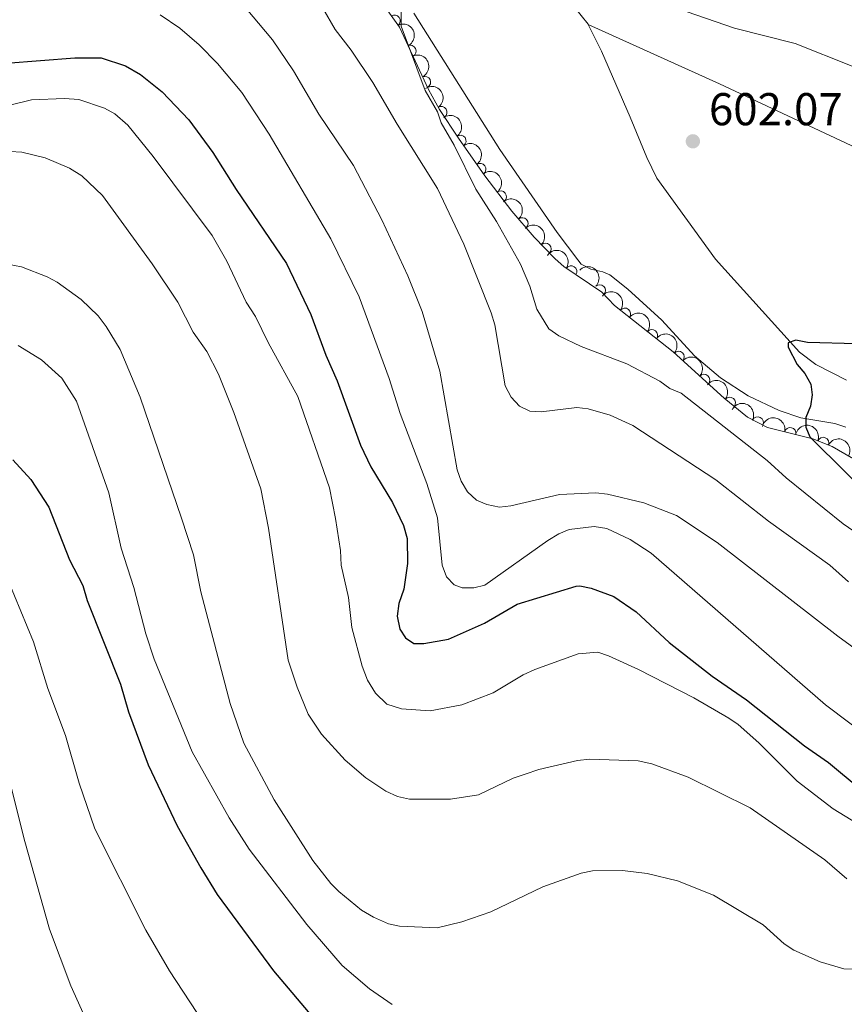
# Model space of a CAD drawing. Units: metres. Extents: x 641620 to 648539, y 730092 to 734862.
# Drawn here: x 642264 to 642444, y 731720 to 731934 of the extents above; entities that cross this region are included whole.
import ezdxf

# ---------------------------------------------------------------- set-up
doc = ezdxf.new("R2010")
doc.units = ezdxf.units.M
doc.header["$MEASUREMENT"] = 0
doc.linetypes.add('DGN Style 3', pattern=[108.1363376146789, 77.24024115334207, -30.89609646133683])
for name, color, linetype, lineweight in [('Entidades rústicas y varios', 7, 'Continuous', 5), ('Hidrografía', 7, 'Continuous', 5), ('Relieve y altimetría', 7, 'Continuous', 5), ('Textos de rotulación', 7, 'Continuous', 5)]:
    doc.layers.add(name, color=color, linetype=linetype, lineweight=lineweight)
doc.styles.add('Style-arial', font='arial.shx', dxfattribs={"bigfont": 'arialbig.shx'})

# ---------------------------------------------------------------- blocks, each defined once
blk = doc.blocks.new('5PATER')
at = {"layer": 'Relieve y altimetría', "linetype": 'Continuous', "lineweight": 5}
h = blk.add_hatch(color=250, dxfattribs=at)
edge = h.paths.add_edge_path()
edge.add_ellipse((0, 0), major_axis=(-1.095731442945027, -1.110710700472634), ratio=0.9994222409660319, start_angle=0, end_angle=360)

msp = doc.modelspace()

# ---------------------------------------------------------------- linework, layer by layer
at = {"layer": 'Entidades rústicas y varios', "color": 92, "linetype": 'DGN Style 3', "lineweight": 5}
msp.add_polyline3d([(642342.25, 731939.1300000001, 608.36), (642346.79, 731932.6400000001, 608.16), (642353.1399999999, 731919.0900000001, 606.8000000000001), (642355.55, 731914.75, 606.52), (642359.69, 731908.47, 606.6), (642365.44, 731900.31, 607.1), (642371.3, 731892.6200000001, 607.01), (642376.1699999999, 731886.9199999999, 606.61), (642380.74, 731882.1799999999, 606.22), (642382.6300000001, 731880.55, 606.04), (642390.8800000001, 731874.9199999999, 605.24), (642393.7, 731872.01, 605.32), (642406.44, 731861.9199999999, 605.32), (642417.54, 731851.8700000001, 604.57), (642422.6200000001, 731847.69, 604.27), (642427.03, 731845.45, 604.13), (642436.8800000001, 731843, 603.95), (642441.1100000001, 731841.31, 603.82), (642456.2, 731832.56, 602.49)], dxfattribs=at)
at = {"layer": 'Entidades rústicas y varios', "color": 92, "linetype": 'Continuous', "lineweight": 5}
for points in [[(642349.97, 731935.75, 604.82), (642368.6799999999, 731906.05, 603.6800000000001), (642381.1799999999, 731887.96, 602.87), (642385.6599999999, 731881.98, 602.1800000000001), (642386.4199999999, 731881.05, 602.12), (642388.55, 731879.9199999999, 602.0600000000001), (642391.1499999999, 731879.3999999999, 602), (642392.6499999999, 731878.7, 601.97), (642396.55, 731875.5900000001, 601.87), (642403.97, 731868.8600000001, 601.66), (642411.0900000001, 731861.0900000001, 601.52), (642416.8, 731856.29, 601.0500000000001), (642422.8, 731852.3800000001, 600.74), (642429.5700000001, 731849.1599999999, 600.82), (642434.28, 731847.56, 600.66), (642441.7, 731846.3, 600.3100000000001), (642444.05, 731845.54, 600.16)], [(642527.25, 731844.99, 599.61), (642532.6200000001, 731853.22, 599.86), (642546.01, 731875.94, 599.87), (642546.8, 731878.4299999999, 599.8000000000001), (642546.54, 731879.8999999999, 599.72), (642545.77, 731880.74, 599.57), (642543.76, 731882.3400000001, 599.6800000000001), (642542.4299999999, 731882.94, 599.72), (642539.97, 731883.0800000001, 599.66), (642533.24, 731881.3, 599.53), (642521.55, 731876.79, 599.32), (642516.3800000001, 731875.72, 599.23), (642508.8899999999, 731875.2, 599.14), (642501.21, 731875.25, 599.29), (642496.24, 731875.74, 599.6), (642493, 731876.52, 599.72), (642486.1599999999, 731879.6200000001, 599.8100000000001), (642476.4199999999, 731885.8500000001, 600.02), (642469.6100000001, 731891.1300000001, 600.25), (642464.5, 731896.6699999999, 600.52), (642462.1499999999, 731898.51, 600.62), (642457.8, 731901.01, 600.77), (642416.5700000001, 731920.3300000001, 600.96), (642387.97, 731933.25, 602.15)]]:
    msp.add_polyline3d(points, dxfattribs=at)
for centre, radius, start, end in [((642345.7625504944, 731934.0747178847, 608.1730276642522), 1.250091938746999, 305.9404027419507, 125.1539571609461), ((642349.1939215683, 731927.4643949957, 607.5278785694028), 1.250091938746999, 296.0755794093999, 115.2891338283954), ((642352.363470406, 731920.7010270038, 606.8490460624657), 1.250091938746999, 296.0755794093999, 115.2891338283954), ((642355.9394797473, 731914.1237473285, 606.5411211844266), 1.250091938746999, 304.3604570196365, 123.5740114386319), ((642360.0845320744, 731907.8762363251, 606.6982364537197), 1.250091938746998, 306.1368631136451, 125.3504175326405), ((642364.3992309738, 731901.7531158002, 607.0734276623633), 1.250091938746998, 306.1368631136451, 125.3504175326405), ((642368.891329827, 731895.7486762006, 607.0351315034354), 1.250091938746998, 308.274599202605, 127.4881536216004), ((642373.5877130323, 731889.9123541159, 606.7542590984159), 1.250091938746998, 311.4762737418633, 130.6898281608587), ((642378.6097339496, 731884.3614004741, 606.3266364536993), 1.250091938746999, 314.9200605531402, 134.1336149721356), ((642384.2176382295, 731879.4429368037, 605.7849686254073), 1.250091938746998, 326.6555863655467, 145.8691407845421), ((642390.4662026649, 731875.3189681526, 605.2533096489849), 1.250091938746999, 315.066301824456, 134.2798562434514), ((642395.9398126614, 731870.211194345, 605.32), 1.250091938746999, 322.5871587205348, 141.8007131395301), ((642401.8192204367, 731865.5547403065, 605.32), 1.250091938746999, 322.5871587205348, 141.8007131395301), ((642407.6258915619, 731860.8199682804, 605.1764455101749), 1.250091938746998, 318.8082994230161, 138.0218538420115), ((642413.1786686447, 731855.7924538942, 604.8012578694324), 1.250091938746998, 318.8082994230161, 138.0218538420115), ((642418.7828206865, 731850.8220980039, 604.4389322249574), 1.250091938746999, 321.5174299252397, 140.7309843442351), ((642424.8771047061, 731846.5216512538, 604.162723569998), 1.250091938746999, 334.0384836883199, 153.2520381073153), ((642431.9684264937, 731844.20155565, 604.0175253586976), 1.250091938746999, 346.9983717778277, 166.2119261968231), ((642439.140030541, 731842.0760465453, 603.8446847040765), 1.250091938746999, 339.1881094832324, 158.4016639022279)]:
    msp.add_arc(centre, radius, start, end, dxfattribs=at)
at = {"layer": 'Entidades rústicas y varios', "color": 92, "linetype": 'Continuous', "lineweight": 5, "extrusion": (-0.2133182095579814, 0.0746088686884838, 0.974129795347623)}
for centre in [(-902958.8915567636, 355392.0990667979, -81824.49976038502), (-902953.5538113208, 355397.0352097307, -81826.34176107364)]:
    msp.add_arc(centre, 2.516055640060342, 45.36446333574665, 225.9090503451193, dxfattribs=at)
at = {"layer": 'Entidades rústicas y varios', "color": 92, "linetype": 'Continuous', "lineweight": 5, "extrusion": (-0.2218427566605956, 0.04309214700181453, 0.9741297953476231)}
msp.add_arc((-840973.3795292663, 478438.7758599602, -110371.2224706038), 2.516055640060342, 45.36446333574665, 225.9090503451193, dxfattribs=at)
at = {"layer": 'Entidades rústicas y varios', "color": 92, "linetype": 'Continuous', "lineweight": 5, "extrusion": (-0.2230719620330436, 0.03619449641487782, 0.9741297953476231)}
for centre in [(-825342.9119644281, 503608.8759433087, -116210.295447494), (-825337.5589303917, 503614.0648619786, -116211.1140741716)]:
    msp.add_arc(centre, 2.516055640060342, 45.36446333574666, 225.9090503451193, dxfattribs=at)
at = {"layer": 'Entidades rústicas y varios', "color": 92, "linetype": 'Continuous', "lineweight": 5, "extrusion": (-0.2242668361605936, 0.02784830362007093, 0.9741297953476231)}
msp.add_arc((-805478.2597807272, 533258.8063758955, -123088.4637613177), 2.516055640060342, 45.36446333574665, 225.9090503451193, dxfattribs=at)
at = {"layer": 'Entidades rústicas y varios', "color": 92, "linetype": 'Continuous', "lineweight": 5, "extrusion": (-0.2254721321512947, 0.01527937954065258, 0.9741297953476231)}
msp.add_arc((-773649.4053752562, 576254.1132718899, -133063.2721948421), 2.516055640060343, 45.36446333574665, 225.9090503451193, dxfattribs=at)
at = {"layer": 'Entidades rústicas y varios', "color": 92, "linetype": 'Continuous', "lineweight": 5, "extrusion": (-0.2259827981623408, 0.001707849734887468, 0.9741297953476231)}
msp.add_arc((-736720.7161744757, 620488.7186168565, -143325.7372430271), 2.516055640060342, 45.36446333574663, 225.9090503451193, dxfattribs=at)
at = {"layer": 'Entidades rústicas y varios', "color": 92, "linetype": 'Continuous', "lineweight": 5, "extrusion": (-0.221606420996752, -0.04429148890033554, 0.9741297953476231)}
msp.add_arc((-591787.577411384, 753493.511101865, -174182.1953018974), 2.516055640060342, 45.36446333574664, 225.9090503451193, dxfattribs=at)
at = {"layer": 'Entidades rústicas y varios', "color": 92, "linetype": 'Continuous', "lineweight": 5, "extrusion": (-0.2259864211540299, 0.001131048182718725, 0.9741297953476229)}
msp.add_arc((-735083.8975100452, 622329.7939253105, -143753.951799035), 2.516055640060343, 45.36446333574664, 225.9090503451193, dxfattribs=at)
at = {"layer": 'Entidades rústicas y varios', "color": 92, "linetype": 'Continuous', "lineweight": 5, "extrusion": (-0.2241903631590875, -0.0284573871357632, 0.9741297953476231)}
for centre in [(-645154.3100835653, 710705.5015473707, -164256.2436144777), (-645148.9503388127, 710710.6120755429, -164257.4292105267)]:
    msp.add_arc(centre, 2.516055640060343, 45.36446333574665, 225.9090503451193, dxfattribs=at)
at = {"layer": 'Entidades rústicas y varios', "color": 92, "linetype": 'Continuous', "lineweight": 5, "extrusion": (-0.2255784454636635, -0.01362008657076746, 0.9741297953476229)}
for centre in [(-691815.9987888624, 667752.1830754839, -154291.6118119115), (-691810.6457546978, 667757.2024167213, -154293.1614050124)]:
    msp.add_arc(centre, 2.516055640060343, 45.36446333574664, 225.9090503451193, dxfattribs=at)
at = {"layer": 'Entidades rústicas y varios', "color": 92, "linetype": 'Continuous', "lineweight": 5, "extrusion": (-0.2246825669797928, -0.0242669716151218, 0.974129795347623)}
msp.add_arc((-658638.2456572151, 698868.6803904135, -161511.1132437766), 2.516055640060343, 45.36446333574664, 225.9090503451193, dxfattribs=at)
at = {"layer": 'Entidades rústicas y varios', "color": 92, "linetype": 'Continuous', "lineweight": 5, "extrusion": (-0.2140777693459366, -0.07240062491350617, 0.9741297953476229)}
msp.add_arc((-487459.9509997313, 821351.5489419441, -189926.3081515551), 2.516055640060342, 45.36446333574663, 225.9090503451193, dxfattribs=at)
at = {"layer": 'Entidades rústicas y varios', "color": 92, "linetype": 'Continuous', "lineweight": 5, "extrusion": (-0.1923874274381769, -0.1185673630461537, 0.9741297953476231)}
msp.add_arc((-285972.7156816163, 906930.9089423292, -209780.0902709079), 2.516055640060342, 45.36446333574665, 225.9090503451193, dxfattribs=at)
at = {"layer": 'Entidades rústicas y varios', "color": 92, "linetype": 'Continuous', "lineweight": 5, "extrusion": (-0.2067152261355214, -0.09132336557386864, 0.9741297953476231)}
msp.add_arc((-409815.0525166719, 860668.5504792568, -199047.8213543117), 2.516055640060342, 45.36446333574665, 225.9090503451193, dxfattribs=at)
at = {"layer": 'Entidades rústicas y varios', "color": 92, "linetype": 'Continuous', "lineweight": 5, "extrusion": (-0.2177642020905761, -0.06041435345886778, 0.974129795347623)}
msp.add_arc((-533458.5833967534, 793764.9756993514, -183527.3437276045), 2.516055640060342, 45.36446333574663, 225.9090503451192, dxfattribs=at)
at = {"layer": 'Hidrografía', "color": 142, "linetype": 'DGN Style 3', "lineweight": 15}
for points in [[(642343.56, 732024.55, 606.5600000000001), (642345.6100000001, 732020.8700000001, 606.35), (642348.47, 732013.76, 606.22), (642351.8, 732004.3900000001, 605.4), (642356.8, 731988.56, 604.85), (642360.3700000001, 731979.4099999999, 604.14), (642365.98, 731965.51, 603.6800000000001), (642375.8300000001, 731948.8999999999, 602.9300000000001), (642380.29, 731942.8900000001, 602.45), (642387.95, 731933.31, 602.15), (642387.97, 731933.25, 602.14)], [(642387.97, 731933.25, 602.14), (642390.8700000001, 731927.44, 602.02), (642397.0800000001, 731913.06, 601.58), (642400.69, 731904.25, 601.66), (642402.9299999999, 731899.78, 601.64), (642415.6799999999, 731882.1000000001, 600.66), (642433.95, 731861.8700000001, 599.88), (642437.5700000001, 731859.19, 599.78), (642444.24, 731855.76, 599.65)]]:
    msp.add_polyline3d(points, dxfattribs=at)
at = {"layer": 'Relieve y altimetría', "color": 30, "linetype": 'Continuous', "lineweight": 5, "flags": 128}
for points, elevation in [([(642445.48, 731924.1499999999), (642433.05, 731929.0800000001), (642419.8, 731932.44), (642409.54, 731936.01), (642404.3200000001, 731937.49), (642399.7, 731939.5800000001), (642392.8, 731943.6599999999), (642388.47, 731946.96), (642386.51, 731948.76), (642384.96, 731950.72), (642381.97, 731955.23), (642380.3400000001, 731958.6799999999), (642375.02, 731967.52), (642369.23, 731976.0700000001), (642367.49, 731977.8700000001), (642361.05, 731982.56), (642359.9299999999, 731984.53), (642358.1499999999, 731985.97), (642357.55, 731985.31), (642357.8, 731984.3400000001)], 605), ([(642311.8600000001, 731938.5900000001), (642319.1499999999, 731929.8800000001), (642323.75, 731923.1499999999), (642329.27, 731913.6799999999), (642336.78, 731902.54), (642343.01, 731890.7), (642348.6399999999, 731878.5), (642351.79, 731870.71), (642355.5800000001, 731857.74), (642359.3999999999, 731836.21), (642360.25, 731833.78), (642361.6399999999, 731831.4199999999), (642363.5700000001, 731829.6400000001), (642365.8800000001, 731828.6799999999), (642368.5800000001, 731828.1400000001), (642371.0700000001, 731828.3700000001), (642381.72, 731830.8700000001), (642389.5800000001, 731831.22), (642392.1399999999, 731830.9099999999), (642400.04, 731829.05), (642407.21, 731826.26), (642416.0800000001, 731820.44), (642442.3400000001, 731800), (642451.23, 731793.54)], 615), ([(642330.1000000001, 731936.77), (642332.8, 731932.1699999999), (642336.3, 731927.6699999999), (642341.04, 731920.6100000001), (642346.3, 731911.55), (642355.0800000001, 731897.54), (642360.8500000001, 731885.3600000001), (642366.8200000001, 731870.4099999999), (642367.6000000001, 731867.8), (642369.8200000001, 731854.53)], 610), ([(642347.1699999999, 731937.22), (642347.21, 731932.8999999999), (642352.4099999999, 731918.8400000001), (642355.1200000001, 731914.19), (642355.9099999999, 731911.81), (642358.7, 731906.98), (642363.49, 731897.4099999999), (642367.98, 731890.3300000001), (642373.19, 731881.01), (642375.22, 731876.25), (642376.76, 731871.23), (642379.3700000001, 731866.94), (642381.52, 731865.3999999999), (642386.3999999999, 731863.1200000001), (642396.3500000001, 731859.3300000001), (642403.54, 731855.55), (642405.72, 731853.96), (642408.1699999999, 731852.94), (642426.9099999999, 731838.29), (642431.1000000001, 731834.51), (642443.52, 731824.49), (642449.78, 731820.1599999999)], 605), ([(642294.6599999999, 731935.3800000001), (642298.94, 731932.47), (642303.2, 731928.8300000001), (642307.1499999999, 731924.76), (642312.48, 731918.4199999999), (642318.45, 731909.3800000001), (642331.8800000001, 731886.56), (642338.01, 731873.95), (642344.5700000001, 731856.1200000001), (642346.99, 731848.48), (642352.76, 731833.29), (642355.1100000001, 731825.78), (642356.1100000001, 731815.46), (642357.0900000001, 731812.9299999999), (642358.73, 731811.1799999999), (642360.49, 731810.56), (642362.99, 731810.53), (642365.45, 731811.1000000001), (642379.1799999999, 731820.8300000001), (642381.52, 731822.3), (642383.8300000001, 731823.25), (642389.25, 731823.8999999999), (642392.02, 731823.48), (642397.0900000001, 731821.0900000001), (642401.6699999999, 731818.0800000001), (642439.6699999999, 731785.05), (642450.24, 731777.03)], 620), ([(642252.6799999999, 731913.4099999999), (642266.6499999999, 731916.81), (642273.8400000001, 731917.1499999999), (642276.9299999999, 731916.8900000001), (642282.55, 731915.01), (642284.77, 731913.77), (642287.6300000001, 731911.3500000001), (642293.1799999999, 731904.47), (642306.02, 731887.26), (642309.22, 731881.69), (642313.3899999999, 731872.78), (642315.4099999999, 731869.6599999999), (642318.1799999999, 731864), (642324.69, 731852.22), (642331.55, 731832.3500000001), (642332.9099999999, 731825.6100000001), (642333.94, 731818.6400000001), (642334.1100000001, 731815.45)], 630), ([(642262, 731905.56), (642264.5, 731905.47), (642269.6399999999, 731904.1799999999), (642274.95, 731901.9199999999), (642277.5900000001, 731900.27), (642282.0900000001, 731896.01), (642292.9199999999, 731881.0800000001), (642298.5, 731872.75)], 635), ([(642258.3, 731881.6400000001), (642264.46, 731880.45), (642270.03, 731878.29), (642272.23, 731877.1100000001), (642277.4299999999, 731873.3600000001), (642281.1300000001, 731869.81), (642282.9299999999, 731867.46), (642285.95, 731862.4299999999), (642290.3300000001, 731852.0900000001), (642299.3, 731825.72), (642301.8999999999, 731817.73), (642303.54, 731809.6300000001), (642309.9299999999, 731785.3400000001), (642312.9299999999, 731776.72), (642319.48, 731764.3700000001), (642327.9299999999, 731751.1499999999), (642331.8300000001, 731746.1499999999), (642333.6100000001, 731744.4099999999), (642338.54, 731740.3500000001), (642341.19, 731738.81), (642344.4299999999, 731737.3700000001), (642346.8600000001, 731736.8), (642355.01, 731736.44), (642360.4299999999, 731737.74), (642366.69, 731739.9199999999), (642378.05, 731745.4099999999), (642386.3899999999, 731748.4099999999), (642388.8500000001, 731748.8900000001), (642395.44, 731748.97), (642400.76, 731748.31)], 640), ([(642298.5, 731872.75), (642301.8500000001, 731866.23), (642304.8400000001, 731862.05), (642307.3899999999, 731857.1100000001), (642310.73, 731848.75), (642316.5800000001, 731832.0800000001), (642318.3, 731823.52), (642322.55, 731794.8), (642324.5, 731788.8800000001), (642326.9299999999, 731783.02), (642329.8, 731778.6499999999), (642335, 731772.96), (642339.5, 731769.1499999999), (642343.8200000001, 731766.26), (642346.3999999999, 731765.1100000001), (642348.99, 731764.52), (642357.9099999999, 731764.49), (642364.02, 731765.46), (642371.6200000001, 731769.04), (642374.1799999999, 731769.95), (642377.1799999999, 731770.95), (642385.6399999999, 731772.8999999999), (642388.3200000001, 731773.19), (642398.8600000001, 731772.8500000001), (642401.78, 731772.2), (642409.72, 731769.26), (642423.24, 731762.6000000001), (642439.48, 731751.27), (642444.29, 731747.1200000001)], 635), ([(642263.75, 731863.31), (642268.8400000001, 731860.23), (642273.27, 731856.1799999999), (642276.4099999999, 731851.2), (642283.48, 731831.26), (642286.2, 731819.2), (642288.97, 731810.6100000001), (642291.5700000001, 731800.48), (642293.3400000001, 731794.98), (642301.6699999999, 731774.8300000001), (642309.6799999999, 731760.4099999999), (642314.1000000001, 731753.5900000001), (642326.6499999999, 731737.1799999999), (642334.3500000001, 731728.25), (642340.3, 731723.1699999999), (642345.22, 731719.77)], 645), ([(642369.8200000001, 731854.53), (642371.1399999999, 731852.0800000001), (642372.94, 731850.1000000001), (642375.19, 731849.01), (642377.71, 731848.8800000001), (642385.4299999999, 731849.81), (642387.95, 731849.5), (642392.76, 731848.1499999999), (642397.6699999999, 731845.8800000001), (642415.75, 731834.0800000001), (642427.23, 731825.06), (642440.6300000001, 731815.49), (642444.69, 731811.81)], 610), ([(642334.1100000001, 731815.45), (642335.6799999999, 731808.3999999999), (642336.47, 731801.8999999999), (642338.6799999999, 731793.45), (642339.8500000001, 731790.4299999999), (642341.5800000001, 731787.6100000001), (642344.0700000001, 731785.21), (642347.26, 731784.1699999999), (642353.52, 731783.76), (642360.3700000001, 731785.06), (642367.23, 731787.6400000001), (642373.77, 731791.56), (642376.3, 731792.71), (642385.74, 731796.1499999999), (642390.01, 731796.49), (642392.3899999999, 731795.74), (642398.8899999999, 731792.76), (642410.99, 731786.6000000001), (642418.55, 731782.1499999999), (642420.6300000001, 731780.75), (642425.1200000001, 731776.76), (642433.46, 731768.44), (642441.3, 731762.3999999999), (642449.51, 731757.3700000001)], 630), ([(642261.55, 731812.1400000001), (642267.0800000001, 731798.8), (642270.21, 731788.5900000001), (642274.05, 731778.3800000001), (642277.04, 731768), (642280.47, 731758), (642291.5800000001, 731735.99), (642296.74, 731727.0800000001), (642302.6699999999, 731718.02)], 655), ([(642258.53, 731781.56), (642265.1799999999, 731755.28), (642270.55, 731736.19), (642275.1799999999, 731723.81), (642278.8700000001, 731715.77)], 660), ([(642400.76, 731748.31), (642407.3999999999, 731746.74), (642415.28, 731743.56), (642426.05, 731737.1499999999), (642430.6200000001, 731732.95), (642432.74, 731731.6100000001), (642438.46, 731729.0800000001), (642443.6300000001, 731727.56), (642447.8, 731727.3600000001)], 640)]:
    msp.add_lwpolyline(points, dxfattribs=dict(at, elevation=elevation))
at = {"layer": 'Relieve y altimetría', "color": 30, "linetype": 'Continuous', "lineweight": 25, "flags": 128}
for points, elevation in [([(642261.0800000001, 731924.8300000001), (642276.1000000001, 731925.98), (642281.8200000001, 731926.02), (642287.1499999999, 731924.25), (642290.4099999999, 731922.3300000001), (642295.1399999999, 731918.5900000001), (642300.9099999999, 731912.49), (642306.1799999999, 731905.3800000001), (642311.23, 731897.28), (642322.2, 731881.1799999999), (642327.53, 731870.06), (642330.76, 731861.23), (642333.25, 731855.6400000001), (642338.3300000001, 731841.6000000001), (642340.5900000001, 731836.8900000001), (642345.28, 731829.1200000001), (642347.72, 731824.1400000001)], 625), ([(642433.1799999999, 731864.45), (642431.52, 731863.8800000001), (642431.48, 731862.98), (642433.47, 731859.1699999999), (642435.1599999999, 731857.19), (642436.4299999999, 731854.9099999999), (642436.72, 731852.56), (642436.4099999999, 731850.0800000001), (642435.3899999999, 731847.6599999999), (642435.3899999999, 731845.52), (642436.23, 731843.3900000001), (642452.3200000001, 731827.49)], 600), ([(642446.3700000001, 731863.69), (642435.72, 731863.97), (642433.1799999999, 731864.45)], 600), ([(642262.54, 731838.44), (642266.46, 731834.1599999999), (642270.3800000001, 731828.1200000001), (642274.9199999999, 731816.6599999999), (642277.79, 731811.04), (642278.79, 731807.78), (642286.01, 731789.5800000001), (642287.8, 731783.5), (642292.05, 731772), (642298.3500000001, 731758.6699999999), (642303.55, 731749.54), (642307.0700000001, 731743.73), (642319.3600000001, 731727.1300000001), (642336.8800000001, 731706.44)], 650), ([(642347.72, 731824.1400000001), (642348.46, 731821.27), (642348.5900000001, 731815.81), (642347.79, 731810.25), (642346.6599999999, 731807.1100000001), (642346.3400000001, 731804.3400000001), (642346.8700000001, 731801.53), (642348.1100000001, 731799.6200000001), (642349.97, 731798.3700000001), (642352.0900000001, 731798.3900000001), (642357.47, 731799.3500000001), (642365.3700000001, 731802.8300000001), (642372.45, 731806.96), (642385.3, 731810.8800000001), (642386.1200000001, 731810.99), (642388.5700000001, 731810.47), (642393.54, 731808.6400000001), (642398.4099999999, 731805.3), (642405.55, 731798.6100000001), (642414.95, 731791.26), (642422.47, 731786.1599999999), (642435.05, 731776.0800000001), (642440.29, 731772.49), (642447.23, 731766.72)], 625)]:
    msp.add_lwpolyline(points, dxfattribs=dict(at, elevation=elevation))

# ---------------------------------------------------------------- block references
at = {"layer": 'Relieve y altimetría', "color": 250, "linetype": 'Continuous', "lineweight": 5}
msp.add_blockref('5PATER', (642410.75, 731907.8, 602.07), dxfattribs=at)

# ---------------------------------------------------------------- texts
at = {"layer": 'Textos de rotulación', "color": 250, "linetype": 'Continuous', "lineweight": 5, "style": 'Style-arial'}
msp.add_text('602.07', height=7.000020000000001, dxfattribs=at).set_placement((642414.25, 731911.3, 602.07))

doc.saveas('drawing.dxf')
